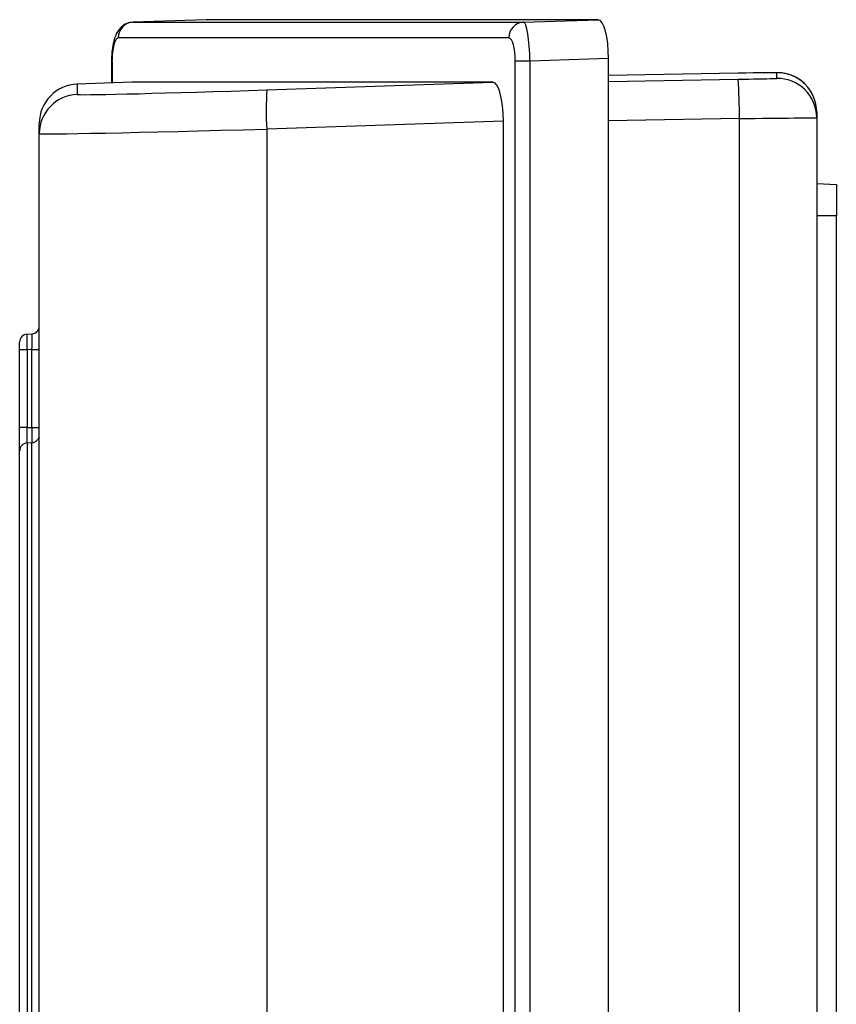
# Model space of a CAD drawing. Units: millimetres. Extents: x -1670 to 1032, y -932 to 932.
# Drawn here: x -218 to -114, y -682 to -557 of the extents above; entities that cross this region are included whole.
import ezdxf

# ---------------------------------------------------------------- set-up
doc = ezdxf.new("R2010")
doc.units = ezdxf.units.MM

msp = doc.modelspace()

# ---------------------------------------------------------------- linework, layer by layer
at = {"color": 7, "linetype": 'Continuous', "lineweight": 25}
for p, q in [((-194.15, -556.82), (-203.45, -557.14)), ((-203.45, -557.14), (-153.73, -557.14)), ((-144.25, -556.82), (-194.15, -556.82)), ((-153.73, -557.14), (-144.25, -556.82)), ((-155.59, -559.13), (-205.32, -559.13)), ((-142.91, -561.77), (-152.93, -562.11)), ((-142.91, -742.81), (-142.91, -561.77)), ((-206.19, -562.16), (-206.19, -564.88)), ((-154.79, -742.47), (-154.79, -562.11)), ((-152.93, -562.11), (-154.79, -562.11)), ((-152.93, -562.11), (-152.93, -742.47)), ((-126.42, -563.63), (-142.91, -563.91)), ((-121.51, -564.29), (-121.51, -563.57)), ((-203.58, -564.79), (-210.54, -565.03)), ((-210.54, -565.03), (-210.54, -566.34)), ((-157.64, -564.79), (-203.58, -564.79)), ((-186.42, -565.75), (-157.64, -564.79)), ((-116.42, -568.57), (-116.42, -569.29)), ((-116.42, -569.29), (-116.42, -735.28)), ((-215.38, -571.34), (-215.38, -570.02)), ((-156.3, -569.74), (-186.42, -570.75)), ((-156.3, -734.84), (-156.3, -569.74)), ((-126.25, -735.18), (-126.25, -569.4)), ((-215.38, -733.24), (-215.38, -571.34)), ((-186.42, -570.75), (-186.42, -733.83)), ((-116.42, -577.7), (-113.92, -577.79)), ((-113.92, -581.79), (-116.42, -581.79)), ((-113.92, -722.79), (-113.92, -581.79)), ((-216.94, -596.87), (-216.31, -596.83)), ((-217.88, -598.87), (-217.88, -597.87)), ((-216.94, -598.87), (-217.88, -598.87)), ((-217.88, -608.77), (-217.88, -598.87)), ((-216.31, -598.82), (-216.94, -598.87)), ((-216.94, -598.87), (-216.94, -608.77)), ((-216.31, -598.82), (-215.38, -598.82)), ((-216.31, -608.74), (-216.31, -598.82)), ((-216.94, -608.77), (-217.88, -608.77)), ((-216.31, -608.74), (-215.38, -608.74)), ((-216.31, -610.7), (-216.94, -610.74)), ((-216.31, -693.98), (-216.31, -610.7)), ((-217.88, -692.96), (-217.88, -611.72)), ((-216.94, -610.74), (-216.94, -693.94)), ((-215.38, -621.03), (-215.38, -621.03)), ((-215.38, -621.7), (-215.38, -621.7))]:
    msp.add_line(p, q, dxfattribs=at)
at = {"color": 8, "linetype": 'Continuous', "lineweight": 25}
for p, q in [((-206.12, -562.16), (-206.19, -562.16)), ((-206.12, -562.16), (-206.12, -564.88)), ((-142.91, -564.68), (-126.42, -564.4)), ((-126.25, -569.4), (-142.91, -569.68))]:
    msp.add_line(p, q, dxfattribs=at)
at = {"color": 7, "linetype": 'Continuous', "lineweight": 25, "flags": 128}
msp.add_lwpolyline([(-216.94, -608.77), (-216.73, -608.76), (-216.31, -608.74)], dxfattribs=at)
at = {"color": 7, "linetype": 'Continuous', "lineweight": 25}
for centre, radius, start, end in [((-203.35, -559.1), 1.97, 93.0547, 180.9288), ((-153.63, -559.1), 1.97, 93.0547, 180.9288), ((-121.42, -568.57), 5, 0.0003, 90.9662), ((-121.42, -569.29), 5, 0.0003, 90.9662), ((-210.38, -570.02), 5, 91.9306, 179.9989), ((-198.75, -569.38), 72.5, 359.9883, 3.9424), ((-210.38, -571.34), 5, 91.9306, 179.9989), ((-149.81, -568.29), 36.69, 176.0274, 183.8363), ((-216.88, -597.87), 1, 94, 180), ((-216.38, -595.83), 1, 274, 360), ((-216.37, -609.71), 0.99, 273.4695, 359.5503), ((-216.88, -611.72), 0.99, 93.4743, 179.5544)]:
    msp.add_arc(centre, radius, start, end, dxfattribs=at)
for centre, major_axis, ratio, start_param, end_param in [((-153.67, -562.14), (-0.06, 5), 0.148463, 4.716627, 6.277219), ((-144.27, -561.82), (0.01, 5), 0.270464, 4.723398, 6.283991), ((-205.33, -562.14), (0.01, 3), 0.265456, 0.000595, 1.579242), ((-155.6, -562.14), (0.01, 3), 0.270464, 4.723398, 6.283991), ((-126.51, -563.65), (5, 0.08), 0.004516, 6.283109, 7.836452), ((-126.51, -564.38), (5, 0.08), 0.004516, 4.729766, 5.835147), ((-157.65, -569.79), (0.01, 5), 0.270464, 4.723398, 6.283991), ((-185.54, -565.5), (25, 0.84), 0.009028, 3.232214, 4.677178), ((-126.42, -569.38), (10, 0.08), 0.002259, 4.729823, 6.283166), ((-185.38, -570.49), (30, 0.84), 0.007526, 3.141381, 4.677271), ((-216.88, -598.87), (-0.07, 2), 0.034751, 0.001216, 1.567147), ((-216.38, -598.84), (0.07, 2.01), 0.034415, 4.720869, 6.286799)]:
    msp.add_ellipse(centre, major_axis=major_axis, ratio=ratio, start_param=start_param, end_param=end_param, dxfattribs=at)
at = {"color": 8, "linetype": 'Continuous', "lineweight": 25}
for centre, major_axis, ratio, start_param, end_param in [((-126.51, -564.38), (5, 0.08), 0.004516, 5.835147, 6.283109), ((-185.54, -565.5), (25, 0.84), 0.009028, 3.141288, 3.232214)]:
    msp.add_ellipse(centre, major_axis=major_axis, ratio=ratio, start_param=start_param, end_param=end_param, dxfattribs=at)
at = {"color": 7, "linetype": 'Continuous', "lineweight": 25}
for points, knots in [([(-203.39, -557.13), (-203.67, -557.17), (-204.19, -557.22), (-204.82, -557.62), (-205.28, -558.1), (-205.62, -558.68), (-205.88, -559.41), (-206.08, -560.37), (-206.18, -561.34), (-206.19, -561.95), (-206.19, -562.16)], [0, 0, 0, 0, 0.124867, 0.2303, 0.331664, 0.441486, 0.578453, 0.744394, 0.913298, 1, 1, 1, 1]), ([(-117.96, -564.99), (-118.03, -564.92), (-118.28, -564.64), (-118.8, -564.29), (-119.47, -563.95), (-120.08, -563.74), (-120.6, -563.63), (-120.98, -563.59), (-121.2, -563.57), (-121.32, -563.57), (-121.43, -563.57), (-121.62, -563.57), (-121.99, -563.57), (-122.73, -563.58), (-123.42, -563.58), (-123.91, -563.59), (-124, -563.59)], [0, 0, 0, 0, 0.031885, 0.129434, 0.216499, 0.292023, 0.354173, 0.399232, 0.425597, 0.443976, 0.469392, 0.525026, 0.674941, 0.815697, 0.964023, 1, 1, 1, 1]), ([(-113.92, -577.79), (-113.92, -577.85), (-113.92, -577.95), (-113.92, -578.74), (-113.92, -579.79), (-113.92, -580.88), (-113.92, -581.56), (-113.92, -581.79)], [0, 0, 0, 0, 0.244657, 0.459599, 0.674524, 0.889137, 1, 1, 1, 1]), ([(-217.88, -611.72), (-217.88, -611.62), (-217.88, -611.44), (-217.88, -610.76), (-217.88, -609.86), (-217.88, -609.15), (-217.88, -608.77)], [0, 0, 0, 0, 0.243442, 0.486906, 0.729911, 1, 1, 1, 1]), ([(-216.94, -608.77), (-216.95, -609.02), (-216.96, -609.5), (-216.97, -610.1), (-216.96, -610.55), (-216.95, -610.67), (-216.94, -610.74)], [0, 0, 0, 0, 0.270222, 0.513083, 0.756417, 1, 1, 1, 1]), ([(-216.31, -610.7), (-216.3, -610.64), (-216.29, -610.51), (-216.28, -610.06), (-216.29, -609.46), (-216.3, -608.99), (-216.31, -608.74)], [0, 0, 0, 0, 0.243503, 0.487189, 0.730427, 1, 1, 1, 1])]:
    msp.add_open_spline(points, degree=3, knots=knots, dxfattribs=at)

doc.saveas('drawing.dxf')
